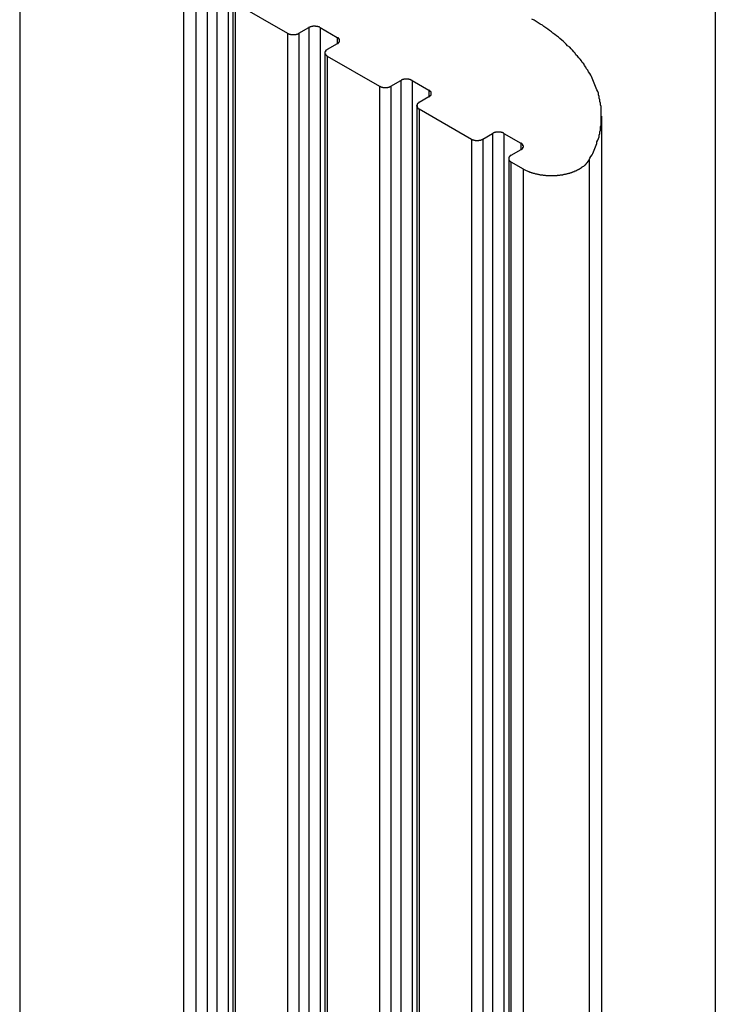
# Model space of a CAD drawing. Extents: x 0 to 1680, y 0 to 1188.
# Drawn here: x 1406 to 1416, y 865 to 879 of the extents above; entities that cross this region are included whole.
import ezdxf

# ---------------------------------------------------------------- set-up
doc = ezdxf.new("R2010")
doc.units = 0
doc.header["$LTSCALE"] = 4
doc.layers.add('VISIBLE__ISO_', color=7, linetype='CONTINUOUS')
doc.layers.add('VISIBLE_NARROW__ISO_', color=7, linetype='CONTINUOUS')

msp = doc.modelspace()

# ---------------------------------------------------------------- linework, layer by layer
at = {"layer": 'VISIBLE__ISO_'}
for p, q in [((1405.931, 883.312), (1405.931, 821.412)), ((1408.978, 879.677), (1408.978, 817.777)), ((1409.012, 879.63), (1409.759, 879.2)), ((1409.921, 879.2), (1410.062, 879.281)), ((1410.224, 879.281), (1410.466, 879.142)), ((1410.466, 879.049), (1410.325, 878.967)), ((1410.291, 878.921), (1410.291, 817.021)), ((1410.325, 878.874), (1411.072, 878.444)), ((1411.234, 878.444), (1411.375, 878.525)), ((1411.537, 878.525), (1411.779, 878.385)), ((1411.779, 878.292), (1411.638, 878.211)), ((1411.605, 878.164), (1411.605, 816.264)), ((1411.638, 878.118), (1412.386, 877.687)), ((1414.244, 878.014), (1414.244, 816.114)), ((1412.547, 877.687), (1412.689, 877.769)), ((1412.85, 877.769), (1413.093, 877.629)), ((1412.918, 877.408), (1412.918, 815.508)), ((1413.093, 877.536), (1412.951, 877.455)), ((1412.951, 877.362), (1413.123, 877.263))]:
    msp.add_line(p, q, dxfattribs=at)
for points in [[(1414.07, 877.392, 0), (1414.08, 877.415, 0), (1414.09, 877.438, 0), (1414.11, 877.461, 0), (1414.12, 877.484, 0), (1414.13, 877.507, 0), (1414.14, 877.531, 0), (1414.15, 877.554, 0), (1414.16, 877.578, 0), (1414.17, 877.601, 0), (1414.18, 877.625, 0), (1414.18, 877.649, 0), (1414.19, 877.672, 0), (1414.2, 877.696, 0), (1414.21, 877.72, 0), (1414.21, 877.744, 0), (1414.22, 877.768, 0), (1414.22, 877.792, 0), (1414.23, 877.816, 0), (1414.23, 877.84, 0), (1414.23, 877.864, 0), (1414.24, 877.888, 0), (1414.24, 877.912, 0), (1414.24, 877.936, 0), (1414.24, 877.96, 0), (1414.24, 877.984, 0), (1414.24, 878.008, 0), (1414.24, 878.033, 0), (1414.24, 878.057, 0), (1414.24, 878.081, 0), (1414.24, 878.105, 0), (1414.24, 878.129, 0), (1414.24, 878.153, 0), (1414.23, 878.177, 0), (1414.23, 878.201, 0), (1414.22, 878.225, 0), (1414.22, 878.249, 0), (1414.21, 878.273, 0), (1414.21, 878.297, 0), (1414.2, 878.321, 0), (1414.2, 878.345, 0), (1414.19, 878.369, 0), (1414.18, 878.392, 0), (1414.17, 878.416, 0), (1414.16, 878.44, 0), (1414.15, 878.463, 0), (1414.14, 878.487, 0), (1414.13, 878.51, 0), (1414.12, 878.533, 0), (1414.11, 878.557, 0), (1414.1, 878.58, 0), (1414.09, 878.603, 0), (1414.08, 878.626, 0), (1414.06, 878.649, 0), (1414.05, 878.672, 0), (1414.03, 878.694, 0), (1414.02, 878.717, 0), (1414, 878.739, 0), (1413.99, 878.762, 0), (1413.97, 878.784, 0), (1413.96, 878.806, 0), (1413.94, 878.828, 0), (1413.92, 878.85, 0), (1413.9, 878.872, 0), (1413.88, 878.894, 0), (1413.87, 878.915, 0), (1413.85, 878.937, 0), (1413.83, 878.958, 0), (1413.81, 878.979, 0), (1413.79, 879, 0), (1413.76, 879.021, 0), (1413.74, 879.042, 0), (1413.72, 879.062, 0), (1413.7, 879.082, 0), (1413.68, 879.103, 0), (1413.65, 879.123, 0), (1413.63, 879.143, 0), (1413.6, 879.162, 0), (1413.58, 879.182, 0), (1413.55, 879.201, 0), (1413.53, 879.22, 0), (1413.5, 879.239, 0), (1413.48, 879.258, 0), (1413.45, 879.277, 0), (1413.42, 879.295, 0), (1413.4, 879.314, 0), (1413.37, 879.332, 0), (1413.34, 879.35, 0), (1413.31, 879.367, 0), (1413.28, 879.385, 0), (1413.25, 879.402, 0)], [(1410.22, 879.281, 0), (1410.22, 879.282, 0), (1410.22, 879.282, 0), (1410.22, 879.283, 0), (1410.22, 879.284, 0), (1410.22, 879.284, 0), (1410.22, 879.285, 0), (1410.22, 879.285, 0), (1410.22, 879.286, 0), (1410.21, 879.286, 0), (1410.21, 879.287, 0), (1410.21, 879.287, 0), (1410.21, 879.288, 0), (1410.21, 879.288, 0), (1410.21, 879.289, 0), (1410.21, 879.289, 0), (1410.21, 879.29, 0), (1410.21, 879.29, 0), (1410.2, 879.29, 0), (1410.2, 879.291, 0), (1410.2, 879.291, 0), (1410.2, 879.292, 0), (1410.2, 879.292, 0), (1410.2, 879.292, 0), (1410.2, 879.293, 0), (1410.2, 879.293, 0), (1410.19, 879.294, 0), (1410.19, 879.294, 0), (1410.19, 879.294, 0), (1410.19, 879.295, 0), (1410.19, 879.295, 0), (1410.19, 879.295, 0), (1410.19, 879.296, 0), (1410.19, 879.296, 0), (1410.18, 879.296, 0), (1410.18, 879.296, 0), (1410.18, 879.297, 0), (1410.18, 879.297, 0), (1410.18, 879.297, 0), (1410.18, 879.298, 0), (1410.18, 879.298, 0), (1410.18, 879.298, 0), (1410.17, 879.298, 0), (1410.17, 879.298, 0), (1410.17, 879.299, 0), (1410.17, 879.299, 0), (1410.17, 879.299, 0), (1410.17, 879.299, 0), (1410.17, 879.299, 0), (1410.16, 879.299, 0), (1410.16, 879.3, 0), (1410.16, 879.3, 0), (1410.16, 879.3, 0), (1410.16, 879.3, 0), (1410.16, 879.3, 0), (1410.16, 879.3, 0), (1410.15, 879.3, 0), (1410.15, 879.3, 0), (1410.15, 879.3, 0), (1410.15, 879.3, 0), (1410.15, 879.301, 0), (1410.15, 879.301, 0), (1410.15, 879.301, 0), (1410.14, 879.301, 0), (1410.14, 879.301, 0), (1410.14, 879.301, 0), (1410.14, 879.301, 0), (1410.14, 879.301, 0), (1410.14, 879.301, 0), (1410.14, 879.3, 0), (1410.13, 879.3, 0), (1410.13, 879.3, 0), (1410.13, 879.3, 0), (1410.13, 879.3, 0), (1410.13, 879.3, 0), (1410.13, 879.3, 0), (1410.13, 879.3, 0), (1410.13, 879.3, 0), (1410.12, 879.3, 0), (1410.12, 879.299, 0), (1410.12, 879.299, 0), (1410.12, 879.299, 0), (1410.12, 879.299, 0), (1410.12, 879.299, 0), (1410.12, 879.299, 0), (1410.11, 879.298, 0), (1410.11, 879.298, 0), (1410.11, 879.298, 0), (1410.11, 879.298, 0), (1410.11, 879.298, 0), (1410.11, 879.297, 0), (1410.11, 879.297, 0), (1410.1, 879.297, 0), (1410.1, 879.296, 0), (1410.1, 879.296, 0), (1410.1, 879.296, 0), (1410.1, 879.296, 0), (1410.1, 879.295, 0), (1410.1, 879.295, 0), (1410.1, 879.295, 0), (1410.09, 879.294, 0), (1410.09, 879.294, 0), (1410.09, 879.294, 0), (1410.09, 879.293, 0), (1410.09, 879.293, 0), (1410.09, 879.292, 0), (1410.09, 879.292, 0), (1410.09, 879.292, 0), (1410.08, 879.291, 0), (1410.08, 879.291, 0), (1410.08, 879.29, 0), (1410.08, 879.29, 0), (1410.08, 879.29, 0), (1410.08, 879.289, 0), (1410.08, 879.289, 0), (1410.08, 879.288, 0), (1410.08, 879.288, 0), (1410.07, 879.287, 0), (1410.07, 879.287, 0), (1410.07, 879.286, 0), (1410.07, 879.286, 0), (1410.07, 879.285, 0), (1410.07, 879.285, 0), (1410.07, 879.284, 0), (1410.07, 879.284, 0), (1410.07, 879.283, 0), (1410.06, 879.282, 0), (1410.06, 879.282, 0), (1410.06, 879.281, 0)], [(1409.76, 879.2, 0), (1409.76, 879.199, 0), (1409.76, 879.199, 0), (1409.76, 879.198, 0), (1409.76, 879.198, 0), (1409.76, 879.197, 0), (1409.77, 879.196, 0), (1409.77, 879.196, 0), (1409.77, 879.195, 0), (1409.77, 879.195, 0), (1409.77, 879.194, 0), (1409.77, 879.194, 0), (1409.77, 879.193, 0), (1409.77, 879.193, 0), (1409.77, 879.193, 0), (1409.78, 879.192, 0), (1409.78, 879.192, 0), (1409.78, 879.191, 0), (1409.78, 879.191, 0), (1409.78, 879.19, 0), (1409.78, 879.19, 0), (1409.78, 879.189, 0), (1409.78, 879.189, 0), (1409.78, 879.189, 0), (1409.79, 879.188, 0), (1409.79, 879.188, 0), (1409.79, 879.188, 0), (1409.79, 879.187, 0), (1409.79, 879.187, 0), (1409.79, 879.186, 0), (1409.79, 879.186, 0), (1409.79, 879.186, 0), (1409.8, 879.186, 0), (1409.8, 879.185, 0), (1409.8, 879.185, 0), (1409.8, 879.185, 0), (1409.8, 879.184, 0), (1409.8, 879.184, 0), (1409.8, 879.184, 0), (1409.81, 879.184, 0), (1409.81, 879.183, 0), (1409.81, 879.183, 0), (1409.81, 879.183, 0), (1409.81, 879.183, 0), (1409.81, 879.182, 0), (1409.81, 879.182, 0), (1409.81, 879.182, 0), (1409.82, 879.182, 0), (1409.82, 879.182, 0), (1409.82, 879.182, 0), (1409.82, 879.181, 0), (1409.82, 879.181, 0), (1409.82, 879.181, 0), (1409.82, 879.181, 0), (1409.83, 879.181, 0), (1409.83, 879.181, 0), (1409.83, 879.181, 0), (1409.83, 879.181, 0), (1409.83, 879.181, 0), (1409.83, 879.181, 0), (1409.83, 879.181, 0), (1409.84, 879.181, 0), (1409.84, 879.181, 0), (1409.84, 879.181, 0), (1409.84, 879.181, 0), (1409.84, 879.181, 0), (1409.84, 879.181, 0), (1409.84, 879.181, 0), (1409.85, 879.181, 0), (1409.85, 879.181, 0), (1409.85, 879.181, 0), (1409.85, 879.181, 0), (1409.85, 879.181, 0), (1409.85, 879.181, 0), (1409.85, 879.181, 0), (1409.86, 879.181, 0), (1409.86, 879.181, 0), (1409.86, 879.181, 0), (1409.86, 879.181, 0), (1409.86, 879.182, 0), (1409.86, 879.182, 0), (1409.86, 879.182, 0), (1409.87, 879.182, 0), (1409.87, 879.182, 0), (1409.87, 879.182, 0), (1409.87, 879.183, 0), (1409.87, 879.183, 0), (1409.87, 879.183, 0), (1409.87, 879.183, 0), (1409.87, 879.184, 0), (1409.88, 879.184, 0), (1409.88, 879.184, 0), (1409.88, 879.184, 0), (1409.88, 879.185, 0), (1409.88, 879.185, 0), (1409.88, 879.185, 0), (1409.88, 879.186, 0), (1409.89, 879.186, 0), (1409.89, 879.186, 0), (1409.89, 879.186, 0), (1409.89, 879.187, 0), (1409.89, 879.187, 0), (1409.89, 879.188, 0), (1409.89, 879.188, 0), (1409.89, 879.188, 0), (1409.9, 879.189, 0), (1409.9, 879.189, 0), (1409.9, 879.189, 0), (1409.9, 879.19, 0), (1409.9, 879.19, 0), (1409.9, 879.191, 0), (1409.9, 879.191, 0), (1409.9, 879.192, 0), (1409.9, 879.192, 0), (1409.91, 879.193, 0), (1409.91, 879.193, 0), (1409.91, 879.193, 0), (1409.91, 879.194, 0), (1409.91, 879.194, 0), (1409.91, 879.195, 0), (1409.91, 879.195, 0), (1409.91, 879.196, 0), (1409.91, 879.196, 0), (1409.92, 879.197, 0), (1409.92, 879.198, 0), (1409.92, 879.198, 0), (1409.92, 879.199, 0), (1409.92, 879.199, 0), (1409.92, 879.2, 0)], [(1410.47, 879.049, 0), (1410.47, 879.049, 0), (1410.47, 879.05, 0), (1410.47, 879.05, 0), (1410.47, 879.051, 0), (1410.47, 879.052, 0), (1410.47, 879.052, 0), (1410.47, 879.053, 0), (1410.47, 879.053, 0), (1410.47, 879.054, 0), (1410.48, 879.055, 0), (1410.48, 879.055, 0), (1410.48, 879.056, 0), (1410.48, 879.057, 0), (1410.48, 879.057, 0), (1410.48, 879.058, 0), (1410.48, 879.059, 0), (1410.48, 879.059, 0), (1410.48, 879.06, 0), (1410.48, 879.061, 0), (1410.48, 879.061, 0), (1410.48, 879.062, 0), (1410.49, 879.063, 0), (1410.49, 879.063, 0), (1410.49, 879.064, 0), (1410.49, 879.065, 0), (1410.49, 879.066, 0), (1410.49, 879.066, 0), (1410.49, 879.067, 0), (1410.49, 879.068, 0), (1410.49, 879.069, 0), (1410.49, 879.069, 0), (1410.49, 879.07, 0), (1410.49, 879.071, 0), (1410.49, 879.071, 0), (1410.49, 879.072, 0), (1410.49, 879.073, 0), (1410.49, 879.074, 0), (1410.49, 879.075, 0), (1410.49, 879.075, 0), (1410.5, 879.076, 0), (1410.5, 879.077, 0), (1410.5, 879.078, 0), (1410.5, 879.078, 0), (1410.5, 879.079, 0), (1410.5, 879.08, 0), (1410.5, 879.081, 0), (1410.5, 879.082, 0), (1410.5, 879.082, 0), (1410.5, 879.083, 0), (1410.5, 879.084, 0), (1410.5, 879.085, 0), (1410.5, 879.086, 0), (1410.5, 879.086, 0), (1410.5, 879.087, 0), (1410.5, 879.088, 0), (1410.5, 879.089, 0), (1410.5, 879.09, 0), (1410.5, 879.09, 0), (1410.5, 879.091, 0), (1410.5, 879.092, 0), (1410.5, 879.093, 0), (1410.5, 879.094, 0), (1410.5, 879.094, 0), (1410.5, 879.095, 0), (1410.5, 879.096, 0), (1410.5, 879.097, 0), (1410.5, 879.098, 0), (1410.5, 879.098, 0), (1410.5, 879.099, 0), (1410.5, 879.1, 0), (1410.5, 879.101, 0), (1410.5, 879.102, 0), (1410.5, 879.102, 0), (1410.5, 879.103, 0), (1410.5, 879.104, 0), (1410.5, 879.105, 0), (1410.5, 879.106, 0), (1410.5, 879.106, 0), (1410.5, 879.107, 0), (1410.5, 879.108, 0), (1410.5, 879.109, 0), (1410.5, 879.11, 0), (1410.5, 879.11, 0), (1410.5, 879.111, 0), (1410.5, 879.112, 0), (1410.5, 879.113, 0), (1410.5, 879.114, 0), (1410.5, 879.114, 0), (1410.49, 879.115, 0), (1410.49, 879.116, 0), (1410.49, 879.117, 0), (1410.49, 879.117, 0), (1410.49, 879.118, 0), (1410.49, 879.119, 0), (1410.49, 879.12, 0), (1410.49, 879.12, 0), (1410.49, 879.121, 0), (1410.49, 879.122, 0), (1410.49, 879.123, 0), (1410.49, 879.123, 0), (1410.49, 879.124, 0), (1410.49, 879.125, 0), (1410.49, 879.125, 0), (1410.49, 879.126, 0), (1410.49, 879.127, 0), (1410.49, 879.128, 0), (1410.48, 879.128, 0), (1410.48, 879.129, 0), (1410.48, 879.13, 0), (1410.48, 879.13, 0), (1410.48, 879.131, 0), (1410.48, 879.132, 0), (1410.48, 879.132, 0), (1410.48, 879.133, 0), (1410.48, 879.134, 0), (1410.48, 879.134, 0), (1410.48, 879.135, 0), (1410.48, 879.136, 0), (1410.47, 879.136, 0), (1410.47, 879.137, 0), (1410.47, 879.138, 0), (1410.47, 879.138, 0), (1410.47, 879.139, 0), (1410.47, 879.139, 0), (1410.47, 879.14, 0), (1410.47, 879.141, 0), (1410.47, 879.141, 0), (1410.47, 879.142, 0)], [(1410.32, 878.967, 0), (1410.32, 878.967, 0), (1410.32, 878.966, 0), (1410.32, 878.965, 0), (1410.32, 878.965, 0), (1410.32, 878.964, 0), (1410.32, 878.964, 0), (1410.32, 878.963, 0), (1410.32, 878.962, 0), (1410.32, 878.962, 0), (1410.32, 878.961, 0), (1410.31, 878.96, 0), (1410.31, 878.96, 0), (1410.31, 878.959, 0), (1410.31, 878.958, 0), (1410.31, 878.958, 0), (1410.31, 878.957, 0), (1410.31, 878.956, 0), (1410.31, 878.956, 0), (1410.31, 878.955, 0), (1410.31, 878.954, 0), (1410.31, 878.954, 0), (1410.31, 878.953, 0), (1410.31, 878.952, 0), (1410.3, 878.952, 0), (1410.3, 878.951, 0), (1410.3, 878.95, 0), (1410.3, 878.949, 0), (1410.3, 878.949, 0), (1410.3, 878.948, 0), (1410.3, 878.947, 0), (1410.3, 878.947, 0), (1410.3, 878.946, 0), (1410.3, 878.945, 0), (1410.3, 878.944, 0), (1410.3, 878.944, 0), (1410.3, 878.943, 0), (1410.3, 878.942, 0), (1410.3, 878.941, 0), (1410.3, 878.94, 0), (1410.3, 878.94, 0), (1410.3, 878.939, 0), (1410.3, 878.938, 0), (1410.3, 878.937, 0), (1410.29, 878.937, 0), (1410.29, 878.936, 0), (1410.29, 878.935, 0), (1410.29, 878.934, 0), (1410.29, 878.933, 0), (1410.29, 878.933, 0), (1410.29, 878.932, 0), (1410.29, 878.931, 0), (1410.29, 878.93, 0), (1410.29, 878.929, 0), (1410.29, 878.929, 0), (1410.29, 878.928, 0), (1410.29, 878.927, 0), (1410.29, 878.926, 0), (1410.29, 878.925, 0), (1410.29, 878.925, 0), (1410.29, 878.924, 0), (1410.29, 878.923, 0), (1410.29, 878.922, 0), (1410.29, 878.921, 0), (1410.29, 878.921, 0), (1410.29, 878.92, 0), (1410.29, 878.919, 0), (1410.29, 878.918, 0), (1410.29, 878.917, 0), (1410.29, 878.917, 0), (1410.29, 878.916, 0), (1410.29, 878.915, 0), (1410.29, 878.914, 0), (1410.29, 878.913, 0), (1410.29, 878.913, 0), (1410.29, 878.912, 0), (1410.29, 878.911, 0), (1410.29, 878.91, 0), (1410.29, 878.909, 0), (1410.29, 878.909, 0), (1410.29, 878.908, 0), (1410.29, 878.907, 0), (1410.29, 878.906, 0), (1410.29, 878.905, 0), (1410.29, 878.905, 0), (1410.3, 878.904, 0), (1410.3, 878.903, 0), (1410.3, 878.902, 0), (1410.3, 878.901, 0), (1410.3, 878.901, 0), (1410.3, 878.9, 0), (1410.3, 878.899, 0), (1410.3, 878.898, 0), (1410.3, 878.898, 0), (1410.3, 878.897, 0), (1410.3, 878.896, 0), (1410.3, 878.895, 0), (1410.3, 878.895, 0), (1410.3, 878.894, 0), (1410.3, 878.893, 0), (1410.3, 878.892, 0), (1410.3, 878.892, 0), (1410.3, 878.891, 0), (1410.3, 878.89, 0), (1410.3, 878.89, 0), (1410.31, 878.889, 0), (1410.31, 878.888, 0), (1410.31, 878.887, 0), (1410.31, 878.887, 0), (1410.31, 878.886, 0), (1410.31, 878.885, 0), (1410.31, 878.885, 0), (1410.31, 878.884, 0), (1410.31, 878.883, 0), (1410.31, 878.883, 0), (1410.31, 878.882, 0), (1410.31, 878.881, 0), (1410.31, 878.881, 0), (1410.32, 878.88, 0), (1410.32, 878.879, 0), (1410.32, 878.879, 0), (1410.32, 878.878, 0), (1410.32, 878.878, 0), (1410.32, 878.877, 0), (1410.32, 878.876, 0), (1410.32, 878.876, 0), (1410.32, 878.875, 0), (1410.32, 878.875, 0), (1410.32, 878.874, 0)], [(1411.54, 878.525, 0), (1411.54, 878.526, 0), (1411.54, 878.526, 0), (1411.53, 878.527, 0), (1411.53, 878.527, 0), (1411.53, 878.528, 0), (1411.53, 878.528, 0), (1411.53, 878.529, 0), (1411.53, 878.529, 0), (1411.53, 878.53, 0), (1411.53, 878.53, 0), (1411.53, 878.531, 0), (1411.52, 878.531, 0), (1411.52, 878.532, 0), (1411.52, 878.532, 0), (1411.52, 878.533, 0), (1411.52, 878.533, 0), (1411.52, 878.534, 0), (1411.52, 878.534, 0), (1411.52, 878.535, 0), (1411.51, 878.535, 0), (1411.51, 878.535, 0), (1411.51, 878.536, 0), (1411.51, 878.536, 0), (1411.51, 878.537, 0), (1411.51, 878.537, 0), (1411.51, 878.537, 0), (1411.51, 878.538, 0), (1411.51, 878.538, 0), (1411.5, 878.538, 0), (1411.5, 878.539, 0), (1411.5, 878.539, 0), (1411.5, 878.539, 0), (1411.5, 878.54, 0), (1411.5, 878.54, 0), (1411.5, 878.54, 0), (1411.49, 878.54, 0), (1411.49, 878.541, 0), (1411.49, 878.541, 0), (1411.49, 878.541, 0), (1411.49, 878.541, 0), (1411.49, 878.542, 0), (1411.49, 878.542, 0), (1411.49, 878.542, 0), (1411.48, 878.542, 0), (1411.48, 878.543, 0), (1411.48, 878.543, 0), (1411.48, 878.543, 0), (1411.48, 878.543, 0), (1411.48, 878.543, 0), (1411.48, 878.543, 0), (1411.47, 878.543, 0), (1411.47, 878.544, 0), (1411.47, 878.544, 0), (1411.47, 878.544, 0), (1411.47, 878.544, 0), (1411.47, 878.544, 0), (1411.47, 878.544, 0), (1411.46, 878.544, 0), (1411.46, 878.544, 0), (1411.46, 878.544, 0), (1411.46, 878.544, 0), (1411.46, 878.544, 0), (1411.46, 878.544, 0), (1411.46, 878.544, 0), (1411.45, 878.544, 0), (1411.45, 878.544, 0), (1411.45, 878.544, 0), (1411.45, 878.544, 0), (1411.45, 878.544, 0), (1411.45, 878.544, 0), (1411.45, 878.544, 0), (1411.45, 878.544, 0), (1411.44, 878.544, 0), (1411.44, 878.544, 0), (1411.44, 878.544, 0), (1411.44, 878.544, 0), (1411.44, 878.543, 0), (1411.44, 878.543, 0), (1411.44, 878.543, 0), (1411.43, 878.543, 0), (1411.43, 878.543, 0), (1411.43, 878.543, 0), (1411.43, 878.543, 0), (1411.43, 878.542, 0), (1411.43, 878.542, 0), (1411.43, 878.542, 0), (1411.42, 878.542, 0), (1411.42, 878.541, 0), (1411.42, 878.541, 0), (1411.42, 878.541, 0), (1411.42, 878.541, 0), (1411.42, 878.54, 0), (1411.42, 878.54, 0), (1411.42, 878.54, 0), (1411.41, 878.54, 0), (1411.41, 878.539, 0), (1411.41, 878.539, 0), (1411.41, 878.539, 0), (1411.41, 878.538, 0), (1411.41, 878.538, 0), (1411.41, 878.538, 0), (1411.4, 878.537, 0), (1411.4, 878.537, 0), (1411.4, 878.537, 0), (1411.4, 878.536, 0), (1411.4, 878.536, 0), (1411.4, 878.535, 0), (1411.4, 878.535, 0), (1411.4, 878.535, 0), (1411.4, 878.534, 0), (1411.39, 878.534, 0), (1411.39, 878.533, 0), (1411.39, 878.533, 0), (1411.39, 878.532, 0), (1411.39, 878.532, 0), (1411.39, 878.531, 0), (1411.39, 878.531, 0), (1411.39, 878.53, 0), (1411.38, 878.53, 0), (1411.38, 878.529, 0), (1411.38, 878.529, 0), (1411.38, 878.528, 0), (1411.38, 878.528, 0), (1411.38, 878.527, 0), (1411.38, 878.527, 0), (1411.38, 878.526, 0), (1411.38, 878.526, 0), (1411.38, 878.525, 0)], [(1411.07, 878.444, 0), (1411.07, 878.443, 0), (1411.07, 878.442, 0), (1411.08, 878.442, 0), (1411.08, 878.441, 0), (1411.08, 878.441, 0), (1411.08, 878.44, 0), (1411.08, 878.44, 0), (1411.08, 878.439, 0), (1411.08, 878.439, 0), (1411.08, 878.438, 0), (1411.08, 878.438, 0), (1411.09, 878.437, 0), (1411.09, 878.437, 0), (1411.09, 878.436, 0), (1411.09, 878.436, 0), (1411.09, 878.435, 0), (1411.09, 878.435, 0), (1411.09, 878.435, 0), (1411.09, 878.434, 0), (1411.09, 878.434, 0), (1411.1, 878.433, 0), (1411.1, 878.433, 0), (1411.1, 878.432, 0), (1411.1, 878.432, 0), (1411.1, 878.432, 0), (1411.1, 878.431, 0), (1411.1, 878.431, 0), (1411.1, 878.431, 0), (1411.11, 878.43, 0), (1411.11, 878.43, 0), (1411.11, 878.43, 0), (1411.11, 878.429, 0), (1411.11, 878.429, 0), (1411.11, 878.429, 0), (1411.11, 878.428, 0), (1411.11, 878.428, 0), (1411.12, 878.428, 0), (1411.12, 878.428, 0), (1411.12, 878.427, 0), (1411.12, 878.427, 0), (1411.12, 878.427, 0), (1411.12, 878.427, 0), (1411.12, 878.426, 0), (1411.13, 878.426, 0), (1411.13, 878.426, 0), (1411.13, 878.426, 0), (1411.13, 878.426, 0), (1411.13, 878.426, 0), (1411.13, 878.425, 0), (1411.13, 878.425, 0), (1411.14, 878.425, 0), (1411.14, 878.425, 0), (1411.14, 878.425, 0), (1411.14, 878.425, 0), (1411.14, 878.425, 0), (1411.14, 878.425, 0), (1411.14, 878.425, 0), (1411.14, 878.424, 0), (1411.15, 878.424, 0), (1411.15, 878.424, 0), (1411.15, 878.424, 0), (1411.15, 878.424, 0), (1411.15, 878.424, 0), (1411.15, 878.424, 0), (1411.15, 878.424, 0), (1411.16, 878.424, 0), (1411.16, 878.424, 0), (1411.16, 878.424, 0), (1411.16, 878.424, 0), (1411.16, 878.424, 0), (1411.16, 878.425, 0), (1411.16, 878.425, 0), (1411.17, 878.425, 0), (1411.17, 878.425, 0), (1411.17, 878.425, 0), (1411.17, 878.425, 0), (1411.17, 878.425, 0), (1411.17, 878.425, 0), (1411.17, 878.425, 0), (1411.18, 878.426, 0), (1411.18, 878.426, 0), (1411.18, 878.426, 0), (1411.18, 878.426, 0), (1411.18, 878.426, 0), (1411.18, 878.426, 0), (1411.18, 878.427, 0), (1411.19, 878.427, 0), (1411.19, 878.427, 0), (1411.19, 878.427, 0), (1411.19, 878.428, 0), (1411.19, 878.428, 0), (1411.19, 878.428, 0), (1411.19, 878.428, 0), (1411.19, 878.429, 0), (1411.2, 878.429, 0), (1411.2, 878.429, 0), (1411.2, 878.43, 0), (1411.2, 878.43, 0), (1411.2, 878.43, 0), (1411.2, 878.431, 0), (1411.2, 878.431, 0), (1411.2, 878.431, 0), (1411.21, 878.432, 0), (1411.21, 878.432, 0), (1411.21, 878.432, 0), (1411.21, 878.433, 0), (1411.21, 878.433, 0), (1411.21, 878.434, 0), (1411.21, 878.434, 0), (1411.21, 878.435, 0), (1411.22, 878.435, 0), (1411.22, 878.435, 0), (1411.22, 878.436, 0), (1411.22, 878.436, 0), (1411.22, 878.437, 0), (1411.22, 878.437, 0), (1411.22, 878.438, 0), (1411.22, 878.438, 0), (1411.22, 878.439, 0), (1411.23, 878.439, 0), (1411.23, 878.44, 0), (1411.23, 878.44, 0), (1411.23, 878.441, 0), (1411.23, 878.441, 0), (1411.23, 878.442, 0), (1411.23, 878.442, 0), (1411.23, 878.443, 0), (1411.23, 878.444, 0)], [(1411.78, 878.292, 0), (1411.78, 878.293, 0), (1411.78, 878.293, 0), (1411.78, 878.294, 0), (1411.78, 878.295, 0), (1411.78, 878.295, 0), (1411.79, 878.296, 0), (1411.79, 878.296, 0), (1411.79, 878.297, 0), (1411.79, 878.298, 0), (1411.79, 878.298, 0), (1411.79, 878.299, 0), (1411.79, 878.3, 0), (1411.79, 878.3, 0), (1411.79, 878.301, 0), (1411.79, 878.302, 0), (1411.79, 878.302, 0), (1411.79, 878.303, 0), (1411.8, 878.304, 0), (1411.8, 878.304, 0), (1411.8, 878.305, 0), (1411.8, 878.306, 0), (1411.8, 878.306, 0), (1411.8, 878.307, 0), (1411.8, 878.308, 0), (1411.8, 878.309, 0), (1411.8, 878.309, 0), (1411.8, 878.31, 0), (1411.8, 878.311, 0), (1411.8, 878.311, 0), (1411.8, 878.312, 0), (1411.8, 878.313, 0), (1411.8, 878.314, 0), (1411.8, 878.314, 0), (1411.81, 878.315, 0), (1411.81, 878.316, 0), (1411.81, 878.317, 0), (1411.81, 878.317, 0), (1411.81, 878.318, 0), (1411.81, 878.319, 0), (1411.81, 878.32, 0), (1411.81, 878.321, 0), (1411.81, 878.321, 0), (1411.81, 878.322, 0), (1411.81, 878.323, 0), (1411.81, 878.324, 0), (1411.81, 878.324, 0), (1411.81, 878.325, 0), (1411.81, 878.326, 0), (1411.81, 878.327, 0), (1411.81, 878.328, 0), (1411.81, 878.328, 0), (1411.81, 878.329, 0), (1411.81, 878.33, 0), (1411.81, 878.331, 0), (1411.81, 878.332, 0), (1411.81, 878.332, 0), (1411.81, 878.333, 0), (1411.81, 878.334, 0), (1411.81, 878.335, 0), (1411.81, 878.336, 0), (1411.81, 878.336, 0), (1411.81, 878.337, 0), (1411.81, 878.338, 0), (1411.81, 878.339, 0), (1411.81, 878.34, 0), (1411.81, 878.34, 0), (1411.81, 878.341, 0), (1411.81, 878.342, 0), (1411.81, 878.343, 0), (1411.81, 878.344, 0), (1411.81, 878.345, 0), (1411.81, 878.345, 0), (1411.81, 878.346, 0), (1411.81, 878.347, 0), (1411.81, 878.348, 0), (1411.81, 878.349, 0), (1411.81, 878.349, 0), (1411.81, 878.35, 0), (1411.81, 878.351, 0), (1411.81, 878.352, 0), (1411.81, 878.352, 0), (1411.81, 878.353, 0), (1411.81, 878.354, 0), (1411.81, 878.355, 0), (1411.81, 878.356, 0), (1411.81, 878.356, 0), (1411.81, 878.357, 0), (1411.81, 878.358, 0), (1411.81, 878.359, 0), (1411.81, 878.36, 0), (1411.81, 878.36, 0), (1411.81, 878.361, 0), (1411.81, 878.362, 0), (1411.81, 878.363, 0), (1411.8, 878.363, 0), (1411.8, 878.364, 0), (1411.8, 878.365, 0), (1411.8, 878.366, 0), (1411.8, 878.366, 0), (1411.8, 878.367, 0), (1411.8, 878.368, 0), (1411.8, 878.368, 0), (1411.8, 878.369, 0), (1411.8, 878.37, 0), (1411.8, 878.371, 0), (1411.8, 878.371, 0), (1411.8, 878.372, 0), (1411.8, 878.373, 0), (1411.8, 878.373, 0), (1411.8, 878.374, 0), (1411.79, 878.375, 0), (1411.79, 878.375, 0), (1411.79, 878.376, 0), (1411.79, 878.377, 0), (1411.79, 878.377, 0), (1411.79, 878.378, 0), (1411.79, 878.379, 0), (1411.79, 878.379, 0), (1411.79, 878.38, 0), (1411.79, 878.381, 0), (1411.79, 878.381, 0), (1411.79, 878.382, 0), (1411.78, 878.382, 0), (1411.78, 878.383, 0), (1411.78, 878.384, 0), (1411.78, 878.384, 0), (1411.78, 878.385, 0), (1411.78, 878.385, 0)], [(1411.64, 878.211, 0), (1411.64, 878.21, 0), (1411.64, 878.21, 0), (1411.64, 878.209, 0), (1411.63, 878.209, 0), (1411.63, 878.208, 0), (1411.63, 878.207, 0), (1411.63, 878.207, 0), (1411.63, 878.206, 0), (1411.63, 878.205, 0), (1411.63, 878.205, 0), (1411.63, 878.204, 0), (1411.63, 878.204, 0), (1411.63, 878.203, 0), (1411.63, 878.202, 0), (1411.62, 878.202, 0), (1411.62, 878.201, 0), (1411.62, 878.2, 0), (1411.62, 878.2, 0), (1411.62, 878.199, 0), (1411.62, 878.198, 0), (1411.62, 878.197, 0), (1411.62, 878.197, 0), (1411.62, 878.196, 0), (1411.62, 878.195, 0), (1411.62, 878.195, 0), (1411.62, 878.194, 0), (1411.62, 878.193, 0), (1411.62, 878.192, 0), (1411.61, 878.192, 0), (1411.61, 878.191, 0), (1411.61, 878.19, 0), (1411.61, 878.19, 0), (1411.61, 878.189, 0), (1411.61, 878.188, 0), (1411.61, 878.187, 0), (1411.61, 878.187, 0), (1411.61, 878.186, 0), (1411.61, 878.185, 0), (1411.61, 878.184, 0), (1411.61, 878.183, 0), (1411.61, 878.183, 0), (1411.61, 878.182, 0), (1411.61, 878.181, 0), (1411.61, 878.18, 0), (1411.61, 878.18, 0), (1411.61, 878.179, 0), (1411.61, 878.178, 0), (1411.61, 878.177, 0), (1411.61, 878.176, 0), (1411.61, 878.176, 0), (1411.61, 878.175, 0), (1411.61, 878.174, 0), (1411.61, 878.173, 0), (1411.61, 878.172, 0), (1411.61, 878.172, 0), (1411.61, 878.171, 0), (1411.61, 878.17, 0), (1411.6, 878.169, 0), (1411.6, 878.168, 0), (1411.6, 878.168, 0), (1411.6, 878.167, 0), (1411.6, 878.166, 0), (1411.6, 878.165, 0), (1411.6, 878.164, 0), (1411.6, 878.164, 0), (1411.6, 878.163, 0), (1411.6, 878.162, 0), (1411.6, 878.161, 0), (1411.6, 878.16, 0), (1411.6, 878.16, 0), (1411.61, 878.159, 0), (1411.61, 878.158, 0), (1411.61, 878.157, 0), (1411.61, 878.156, 0), (1411.61, 878.155, 0), (1411.61, 878.155, 0), (1411.61, 878.154, 0), (1411.61, 878.153, 0), (1411.61, 878.152, 0), (1411.61, 878.152, 0), (1411.61, 878.151, 0), (1411.61, 878.15, 0), (1411.61, 878.149, 0), (1411.61, 878.148, 0), (1411.61, 878.148, 0), (1411.61, 878.147, 0), (1411.61, 878.146, 0), (1411.61, 878.145, 0), (1411.61, 878.144, 0), (1411.61, 878.144, 0), (1411.61, 878.143, 0), (1411.61, 878.142, 0), (1411.61, 878.141, 0), (1411.61, 878.141, 0), (1411.61, 878.14, 0), (1411.61, 878.139, 0), (1411.61, 878.138, 0), (1411.61, 878.138, 0), (1411.61, 878.137, 0), (1411.62, 878.136, 0), (1411.62, 878.135, 0), (1411.62, 878.135, 0), (1411.62, 878.134, 0), (1411.62, 878.133, 0), (1411.62, 878.133, 0), (1411.62, 878.132, 0), (1411.62, 878.131, 0), (1411.62, 878.131, 0), (1411.62, 878.13, 0), (1411.62, 878.129, 0), (1411.62, 878.128, 0), (1411.62, 878.128, 0), (1411.62, 878.127, 0), (1411.63, 878.126, 0), (1411.63, 878.126, 0), (1411.63, 878.125, 0), (1411.63, 878.125, 0), (1411.63, 878.124, 0), (1411.63, 878.123, 0), (1411.63, 878.123, 0), (1411.63, 878.122, 0), (1411.63, 878.121, 0), (1411.63, 878.121, 0), (1411.63, 878.12, 0), (1411.64, 878.12, 0), (1411.64, 878.119, 0), (1411.64, 878.118, 0), (1411.64, 878.118, 0)], [(1412.85, 877.769, 0), (1412.85, 877.769, 0), (1412.85, 877.77, 0), (1412.85, 877.771, 0), (1412.85, 877.771, 0), (1412.85, 877.772, 0), (1412.84, 877.772, 0), (1412.84, 877.773, 0), (1412.84, 877.773, 0), (1412.84, 877.774, 0), (1412.84, 877.774, 0), (1412.84, 877.775, 0), (1412.84, 877.775, 0), (1412.84, 877.776, 0), (1412.84, 877.776, 0), (1412.83, 877.777, 0), (1412.83, 877.777, 0), (1412.83, 877.778, 0), (1412.83, 877.778, 0), (1412.83, 877.778, 0), (1412.83, 877.779, 0), (1412.83, 877.779, 0), (1412.83, 877.78, 0), (1412.82, 877.78, 0), (1412.82, 877.78, 0), (1412.82, 877.781, 0), (1412.82, 877.781, 0), (1412.82, 877.781, 0), (1412.82, 877.782, 0), (1412.82, 877.782, 0), (1412.82, 877.783, 0), (1412.81, 877.783, 0), (1412.81, 877.783, 0), (1412.81, 877.783, 0), (1412.81, 877.784, 0), (1412.81, 877.784, 0), (1412.81, 877.784, 0), (1412.81, 877.785, 0), (1412.81, 877.785, 0), (1412.8, 877.785, 0), (1412.8, 877.785, 0), (1412.8, 877.786, 0), (1412.8, 877.786, 0), (1412.8, 877.786, 0), (1412.8, 877.786, 0), (1412.8, 877.786, 0), (1412.79, 877.787, 0), (1412.79, 877.787, 0), (1412.79, 877.787, 0), (1412.79, 877.787, 0), (1412.79, 877.787, 0), (1412.79, 877.787, 0), (1412.79, 877.787, 0), (1412.78, 877.788, 0), (1412.78, 877.788, 0), (1412.78, 877.788, 0), (1412.78, 877.788, 0), (1412.78, 877.788, 0), (1412.78, 877.788, 0), (1412.78, 877.788, 0), (1412.78, 877.788, 0), (1412.77, 877.788, 0), (1412.77, 877.788, 0), (1412.77, 877.788, 0), (1412.77, 877.788, 0), (1412.77, 877.788, 0), (1412.77, 877.788, 0), (1412.77, 877.788, 0), (1412.76, 877.788, 0), (1412.76, 877.788, 0), (1412.76, 877.788, 0), (1412.76, 877.788, 0), (1412.76, 877.788, 0), (1412.76, 877.788, 0), (1412.76, 877.788, 0), (1412.75, 877.788, 0), (1412.75, 877.787, 0), (1412.75, 877.787, 0), (1412.75, 877.787, 0), (1412.75, 877.787, 0), (1412.75, 877.787, 0), (1412.75, 877.787, 0), (1412.74, 877.787, 0), (1412.74, 877.786, 0), (1412.74, 877.786, 0), (1412.74, 877.786, 0), (1412.74, 877.786, 0), (1412.74, 877.786, 0), (1412.74, 877.785, 0), (1412.74, 877.785, 0), (1412.73, 877.785, 0), (1412.73, 877.785, 0), (1412.73, 877.784, 0), (1412.73, 877.784, 0), (1412.73, 877.784, 0), (1412.73, 877.783, 0), (1412.73, 877.783, 0), (1412.72, 877.783, 0), (1412.72, 877.783, 0), (1412.72, 877.782, 0), (1412.72, 877.782, 0), (1412.72, 877.781, 0), (1412.72, 877.781, 0), (1412.72, 877.781, 0), (1412.72, 877.78, 0), (1412.71, 877.78, 0), (1412.71, 877.78, 0), (1412.71, 877.779, 0), (1412.71, 877.779, 0), (1412.71, 877.778, 0), (1412.71, 877.778, 0), (1412.71, 877.778, 0), (1412.71, 877.777, 0), (1412.7, 877.777, 0), (1412.7, 877.776, 0), (1412.7, 877.776, 0), (1412.7, 877.775, 0), (1412.7, 877.775, 0), (1412.7, 877.774, 0), (1412.7, 877.774, 0), (1412.7, 877.773, 0), (1412.7, 877.773, 0), (1412.69, 877.772, 0), (1412.69, 877.772, 0), (1412.69, 877.771, 0), (1412.69, 877.771, 0), (1412.69, 877.77, 0), (1412.69, 877.769, 0), (1412.69, 877.769, 0)], [(1412.39, 877.687, 0), (1412.39, 877.687, 0), (1412.39, 877.686, 0), (1412.39, 877.686, 0), (1412.39, 877.685, 0), (1412.39, 877.685, 0), (1412.39, 877.684, 0), (1412.39, 877.684, 0), (1412.39, 877.683, 0), (1412.39, 877.683, 0), (1412.4, 877.682, 0), (1412.4, 877.682, 0), (1412.4, 877.681, 0), (1412.4, 877.681, 0), (1412.4, 877.68, 0), (1412.4, 877.68, 0), (1412.4, 877.679, 0), (1412.4, 877.679, 0), (1412.41, 877.678, 0), (1412.41, 877.678, 0), (1412.41, 877.677, 0), (1412.41, 877.677, 0), (1412.41, 877.677, 0), (1412.41, 877.676, 0), (1412.41, 877.676, 0), (1412.41, 877.675, 0), (1412.42, 877.675, 0), (1412.42, 877.675, 0), (1412.42, 877.674, 0), (1412.42, 877.674, 0), (1412.42, 877.674, 0), (1412.42, 877.673, 0), (1412.42, 877.673, 0), (1412.42, 877.673, 0), (1412.43, 877.672, 0), (1412.43, 877.672, 0), (1412.43, 877.672, 0), (1412.43, 877.672, 0), (1412.43, 877.671, 0), (1412.43, 877.671, 0), (1412.43, 877.671, 0), (1412.43, 877.671, 0), (1412.44, 877.67, 0), (1412.44, 877.67, 0), (1412.44, 877.67, 0), (1412.44, 877.67, 0), (1412.44, 877.67, 0), (1412.44, 877.67, 0), (1412.44, 877.669, 0), (1412.45, 877.669, 0), (1412.45, 877.669, 0), (1412.45, 877.669, 0), (1412.45, 877.669, 0), (1412.45, 877.669, 0), (1412.45, 877.669, 0), (1412.45, 877.668, 0), (1412.46, 877.668, 0), (1412.46, 877.668, 0), (1412.46, 877.668, 0), (1412.46, 877.668, 0), (1412.46, 877.668, 0), (1412.46, 877.668, 0), (1412.46, 877.668, 0), (1412.46, 877.668, 0), (1412.47, 877.668, 0), (1412.47, 877.668, 0), (1412.47, 877.668, 0), (1412.47, 877.668, 0), (1412.47, 877.668, 0), (1412.47, 877.668, 0), (1412.47, 877.668, 0), (1412.48, 877.668, 0), (1412.48, 877.668, 0), (1412.48, 877.668, 0), (1412.48, 877.669, 0), (1412.48, 877.669, 0), (1412.48, 877.669, 0), (1412.48, 877.669, 0), (1412.49, 877.669, 0), (1412.49, 877.669, 0), (1412.49, 877.669, 0), (1412.49, 877.67, 0), (1412.49, 877.67, 0), (1412.49, 877.67, 0), (1412.49, 877.67, 0), (1412.5, 877.67, 0), (1412.5, 877.67, 0), (1412.5, 877.671, 0), (1412.5, 877.671, 0), (1412.5, 877.671, 0), (1412.5, 877.671, 0), (1412.5, 877.672, 0), (1412.5, 877.672, 0), (1412.51, 877.672, 0), (1412.51, 877.672, 0), (1412.51, 877.673, 0), (1412.51, 877.673, 0), (1412.51, 877.673, 0), (1412.51, 877.674, 0), (1412.51, 877.674, 0), (1412.52, 877.674, 0), (1412.52, 877.675, 0), (1412.52, 877.675, 0), (1412.52, 877.675, 0), (1412.52, 877.676, 0), (1412.52, 877.676, 0), (1412.52, 877.677, 0), (1412.52, 877.677, 0), (1412.53, 877.677, 0), (1412.53, 877.678, 0), (1412.53, 877.678, 0), (1412.53, 877.679, 0), (1412.53, 877.679, 0), (1412.53, 877.68, 0), (1412.53, 877.68, 0), (1412.53, 877.681, 0), (1412.53, 877.681, 0), (1412.54, 877.682, 0), (1412.54, 877.682, 0), (1412.54, 877.683, 0), (1412.54, 877.683, 0), (1412.54, 877.684, 0), (1412.54, 877.684, 0), (1412.54, 877.685, 0), (1412.54, 877.685, 0), (1412.54, 877.686, 0), (1412.55, 877.686, 0), (1412.55, 877.687, 0), (1412.55, 877.687, 0)], [(1413.09, 877.536, 0), (1413.09, 877.537, 0), (1413.09, 877.537, 0), (1413.1, 877.538, 0), (1413.1, 877.539, 0), (1413.1, 877.539, 0), (1413.1, 877.54, 0), (1413.1, 877.54, 0), (1413.1, 877.541, 0), (1413.1, 877.542, 0), (1413.1, 877.542, 0), (1413.1, 877.543, 0), (1413.1, 877.544, 0), (1413.1, 877.544, 0), (1413.11, 877.545, 0), (1413.11, 877.545, 0), (1413.11, 877.546, 0), (1413.11, 877.547, 0), (1413.11, 877.548, 0), (1413.11, 877.548, 0), (1413.11, 877.549, 0), (1413.11, 877.55, 0), (1413.11, 877.55, 0), (1413.11, 877.551, 0), (1413.11, 877.552, 0), (1413.11, 877.552, 0), (1413.11, 877.553, 0), (1413.11, 877.554, 0), (1413.12, 877.555, 0), (1413.12, 877.555, 0), (1413.12, 877.556, 0), (1413.12, 877.557, 0), (1413.12, 877.558, 0), (1413.12, 877.558, 0), (1413.12, 877.559, 0), (1413.12, 877.56, 0), (1413.12, 877.561, 0), (1413.12, 877.561, 0), (1413.12, 877.562, 0), (1413.12, 877.563, 0), (1413.12, 877.564, 0), (1413.12, 877.564, 0), (1413.12, 877.565, 0), (1413.12, 877.566, 0), (1413.12, 877.567, 0), (1413.12, 877.568, 0), (1413.12, 877.568, 0), (1413.12, 877.569, 0), (1413.12, 877.57, 0), (1413.12, 877.571, 0), (1413.12, 877.571, 0), (1413.12, 877.572, 0), (1413.13, 877.573, 0), (1413.13, 877.574, 0), (1413.13, 877.575, 0), (1413.13, 877.575, 0), (1413.13, 877.576, 0), (1413.13, 877.577, 0), (1413.13, 877.578, 0), (1413.13, 877.579, 0), (1413.13, 877.58, 0), (1413.13, 877.58, 0), (1413.13, 877.581, 0), (1413.13, 877.582, 0), (1413.13, 877.583, 0), (1413.13, 877.584, 0), (1413.13, 877.584, 0), (1413.13, 877.585, 0), (1413.13, 877.586, 0), (1413.13, 877.587, 0), (1413.13, 877.588, 0), (1413.13, 877.588, 0), (1413.13, 877.589, 0), (1413.13, 877.59, 0), (1413.13, 877.591, 0), (1413.13, 877.592, 0), (1413.13, 877.592, 0), (1413.12, 877.593, 0), (1413.12, 877.594, 0), (1413.12, 877.595, 0), (1413.12, 877.596, 0), (1413.12, 877.596, 0), (1413.12, 877.597, 0), (1413.12, 877.598, 0), (1413.12, 877.599, 0), (1413.12, 877.6, 0), (1413.12, 877.6, 0), (1413.12, 877.601, 0), (1413.12, 877.602, 0), (1413.12, 877.603, 0), (1413.12, 877.603, 0), (1413.12, 877.604, 0), (1413.12, 877.605, 0), (1413.12, 877.606, 0), (1413.12, 877.606, 0), (1413.12, 877.607, 0), (1413.12, 877.608, 0), (1413.12, 877.609, 0), (1413.12, 877.609, 0), (1413.12, 877.61, 0), (1413.12, 877.611, 0), (1413.11, 877.612, 0), (1413.11, 877.612, 0), (1413.11, 877.613, 0), (1413.11, 877.614, 0), (1413.11, 877.614, 0), (1413.11, 877.615, 0), (1413.11, 877.616, 0), (1413.11, 877.617, 0), (1413.11, 877.617, 0), (1413.11, 877.618, 0), (1413.11, 877.619, 0), (1413.11, 877.619, 0), (1413.11, 877.62, 0), (1413.11, 877.621, 0), (1413.1, 877.621, 0), (1413.1, 877.622, 0), (1413.1, 877.623, 0), (1413.1, 877.623, 0), (1413.1, 877.624, 0), (1413.1, 877.624, 0), (1413.1, 877.625, 0), (1413.1, 877.626, 0), (1413.1, 877.626, 0), (1413.1, 877.627, 0), (1413.1, 877.628, 0), (1413.09, 877.628, 0), (1413.09, 877.629, 0), (1413.09, 877.629, 0)], [(1412.95, 877.455, 0), (1412.95, 877.454, 0), (1412.95, 877.454, 0), (1412.95, 877.453, 0), (1412.95, 877.452, 0), (1412.95, 877.452, 0), (1412.95, 877.451, 0), (1412.94, 877.451, 0), (1412.94, 877.45, 0), (1412.94, 877.449, 0), (1412.94, 877.449, 0), (1412.94, 877.448, 0), (1412.94, 877.447, 0), (1412.94, 877.447, 0), (1412.94, 877.446, 0), (1412.94, 877.445, 0), (1412.94, 877.445, 0), (1412.94, 877.444, 0), (1412.94, 877.443, 0), (1412.93, 877.443, 0), (1412.93, 877.442, 0), (1412.93, 877.441, 0), (1412.93, 877.441, 0), (1412.93, 877.44, 0), (1412.93, 877.439, 0), (1412.93, 877.438, 0), (1412.93, 877.438, 0), (1412.93, 877.437, 0), (1412.93, 877.436, 0), (1412.93, 877.436, 0), (1412.93, 877.435, 0), (1412.93, 877.434, 0), (1412.93, 877.433, 0), (1412.93, 877.433, 0), (1412.93, 877.432, 0), (1412.92, 877.431, 0), (1412.92, 877.43, 0), (1412.92, 877.43, 0), (1412.92, 877.429, 0), (1412.92, 877.428, 0), (1412.92, 877.427, 0), (1412.92, 877.426, 0), (1412.92, 877.426, 0), (1412.92, 877.425, 0), (1412.92, 877.424, 0), (1412.92, 877.423, 0), (1412.92, 877.423, 0), (1412.92, 877.422, 0), (1412.92, 877.421, 0), (1412.92, 877.42, 0), (1412.92, 877.419, 0), (1412.92, 877.419, 0), (1412.92, 877.418, 0), (1412.92, 877.417, 0), (1412.92, 877.416, 0), (1412.92, 877.415, 0), (1412.92, 877.415, 0), (1412.92, 877.414, 0), (1412.92, 877.413, 0), (1412.92, 877.412, 0), (1412.92, 877.411, 0), (1412.92, 877.411, 0), (1412.92, 877.41, 0), (1412.92, 877.409, 0), (1412.92, 877.408, 0), (1412.92, 877.407, 0), (1412.92, 877.407, 0), (1412.92, 877.406, 0), (1412.92, 877.405, 0), (1412.92, 877.404, 0), (1412.92, 877.403, 0), (1412.92, 877.402, 0), (1412.92, 877.402, 0), (1412.92, 877.401, 0), (1412.92, 877.4, 0), (1412.92, 877.399, 0), (1412.92, 877.398, 0), (1412.92, 877.398, 0), (1412.92, 877.397, 0), (1412.92, 877.396, 0), (1412.92, 877.395, 0), (1412.92, 877.395, 0), (1412.92, 877.394, 0), (1412.92, 877.393, 0), (1412.92, 877.392, 0), (1412.92, 877.391, 0), (1412.92, 877.391, 0), (1412.92, 877.39, 0), (1412.92, 877.389, 0), (1412.92, 877.388, 0), (1412.92, 877.387, 0), (1412.92, 877.387, 0), (1412.92, 877.386, 0), (1412.92, 877.385, 0), (1412.93, 877.384, 0), (1412.93, 877.384, 0), (1412.93, 877.383, 0), (1412.93, 877.382, 0), (1412.93, 877.381, 0), (1412.93, 877.381, 0), (1412.93, 877.38, 0), (1412.93, 877.379, 0), (1412.93, 877.379, 0), (1412.93, 877.378, 0), (1412.93, 877.377, 0), (1412.93, 877.376, 0), (1412.93, 877.376, 0), (1412.93, 877.375, 0), (1412.93, 877.374, 0), (1412.93, 877.374, 0), (1412.94, 877.373, 0), (1412.94, 877.372, 0), (1412.94, 877.372, 0), (1412.94, 877.371, 0), (1412.94, 877.37, 0), (1412.94, 877.37, 0), (1412.94, 877.369, 0), (1412.94, 877.368, 0), (1412.94, 877.368, 0), (1412.94, 877.367, 0), (1412.94, 877.366, 0), (1412.94, 877.366, 0), (1412.95, 877.365, 0), (1412.95, 877.365, 0), (1412.95, 877.364, 0), (1412.95, 877.363, 0), (1412.95, 877.363, 0), (1412.95, 877.362, 0), (1412.95, 877.362, 0)], [(1413.12, 877.263, 0), (1413.13, 877.259, 0), (1413.14, 877.255, 0), (1413.14, 877.252, 0), (1413.15, 877.248, 0), (1413.16, 877.245, 0), (1413.16, 877.242, 0), (1413.17, 877.238, 0), (1413.18, 877.235, 0), (1413.18, 877.232, 0), (1413.19, 877.229, 0), (1413.2, 877.226, 0), (1413.21, 877.223, 0), (1413.21, 877.22, 0), (1413.22, 877.217, 0), (1413.23, 877.214, 0), (1413.24, 877.212, 0), (1413.25, 877.209, 0), (1413.25, 877.206, 0), (1413.26, 877.204, 0), (1413.27, 877.202, 0), (1413.28, 877.199, 0), (1413.29, 877.197, 0), (1413.29, 877.195, 0), (1413.3, 877.193, 0), (1413.31, 877.191, 0), (1413.32, 877.189, 0), (1413.33, 877.187, 0), (1413.34, 877.185, 0), (1413.35, 877.183, 0), (1413.35, 877.182, 0), (1413.36, 877.18, 0), (1413.37, 877.179, 0), (1413.38, 877.177, 0), (1413.39, 877.176, 0), (1413.4, 877.175, 0), (1413.41, 877.174, 0), (1413.42, 877.173, 0), (1413.42, 877.172, 0), (1413.43, 877.171, 0), (1413.44, 877.17, 0), (1413.45, 877.169, 0), (1413.46, 877.169, 0), (1413.47, 877.168, 0), (1413.48, 877.168, 0), (1413.49, 877.167, 0), (1413.5, 877.167, 0), (1413.51, 877.167, 0), (1413.51, 877.166, 0), (1413.52, 877.166, 0), (1413.53, 877.166, 0), (1413.54, 877.166, 0), (1413.55, 877.167, 0), (1413.56, 877.167, 0), (1413.57, 877.167, 0), (1413.58, 877.168, 0), (1413.59, 877.168, 0), (1413.6, 877.169, 0), (1413.61, 877.169, 0), (1413.61, 877.17, 0), (1413.62, 877.171, 0), (1413.63, 877.172, 0), (1413.64, 877.173, 0), (1413.65, 877.174, 0), (1413.66, 877.175, 0), (1413.67, 877.176, 0), (1413.68, 877.178, 0), (1413.69, 877.179, 0), (1413.69, 877.181, 0), (1413.7, 877.182, 0), (1413.71, 877.184, 0), (1413.72, 877.186, 0), (1413.73, 877.187, 0), (1413.74, 877.189, 0), (1413.75, 877.191, 0), (1413.75, 877.193, 0), (1413.76, 877.195, 0), (1413.77, 877.198, 0), (1413.78, 877.2, 0), (1413.79, 877.202, 0), (1413.79, 877.205, 0), (1413.8, 877.207, 0), (1413.81, 877.21, 0), (1413.82, 877.212, 0), (1413.83, 877.215, 0), (1413.83, 877.218, 0), (1413.84, 877.221, 0), (1413.85, 877.223, 0), (1413.86, 877.226, 0), (1413.86, 877.229, 0), (1413.87, 877.233, 0), (1413.88, 877.236, 0), (1413.89, 877.239, 0), (1413.89, 877.242, 0), (1413.9, 877.246, 0), (1413.91, 877.249, 0), (1413.91, 877.253, 0), (1413.92, 877.256, 0), (1413.93, 877.26, 0), (1413.93, 877.264, 0), (1413.94, 877.267, 0), (1413.95, 877.271, 0), (1413.95, 877.275, 0), (1413.96, 877.279, 0), (1413.96, 877.283, 0), (1413.97, 877.287, 0), (1413.97, 877.291, 0), (1413.98, 877.295, 0), (1413.99, 877.299, 0), (1413.99, 877.303, 0), (1414, 877.308, 0), (1414, 877.312, 0), (1414.01, 877.316, 0), (1414.01, 877.321, 0), (1414.02, 877.325, 0), (1414.02, 877.33, 0), (1414.03, 877.334, 0), (1414.03, 877.339, 0), (1414.03, 877.344, 0), (1414.04, 877.348, 0), (1414.04, 877.353, 0), (1414.05, 877.358, 0), (1414.05, 877.362, 0), (1414.05, 877.367, 0), (1414.06, 877.372, 0), (1414.06, 877.377, 0), (1414.06, 877.382, 0), (1414.07, 877.387, 0), (1414.07, 877.392, 0)]]:
    msp.add_polyline3d(points, dxfattribs=at)
at = {"layer": 'VISIBLE_NARROW__ISO_'}
for p, q in [((1415.871, 889.548), (1415.871, 827.648)), ((1408.274, 880.055), (1408.274, 818.155)), ((1408.446, 879.956), (1408.446, 818.056)), ((1408.608, 879.956), (1408.608, 818.056)), ((1408.749, 880.038), (1408.749, 818.138)), ((1408.911, 880.038), (1408.911, 818.138)), ((1409.012, 879.63), (1409.012, 817.73)), ((1410.062, 879.281), (1410.062, 817.381)), ((1410.224, 879.281), (1410.224, 817.381)), ((1409.759, 879.2), (1409.759, 817.3)), ((1409.921, 879.2), (1409.921, 817.3)), ((1410.466, 879.142), (1410.466, 879.049)), ((1410.325, 878.874), (1410.325, 816.974)), ((1411.072, 878.444), (1411.072, 816.544)), ((1411.234, 878.444), (1411.234, 816.544)), ((1411.375, 878.525), (1411.375, 816.625)), ((1411.537, 878.525), (1411.537, 816.625)), ((1411.779, 878.385), (1411.779, 878.292)), ((1411.638, 878.118), (1411.638, 816.218)), ((1412.689, 877.769), (1412.689, 815.869)), ((1412.85, 877.769), (1412.85, 815.869)), ((1412.386, 877.687), (1412.386, 815.787)), ((1412.547, 877.687), (1412.547, 815.787)), ((1413.093, 877.629), (1413.093, 877.536)), ((1412.951, 877.362), (1412.951, 815.462)), ((1414.069, 877.392), (1414.069, 815.492)), ((1413.123, 877.263), (1413.123, 815.363))]:
    msp.add_line(p, q, dxfattribs=at)

doc.saveas('drawing.dxf')
